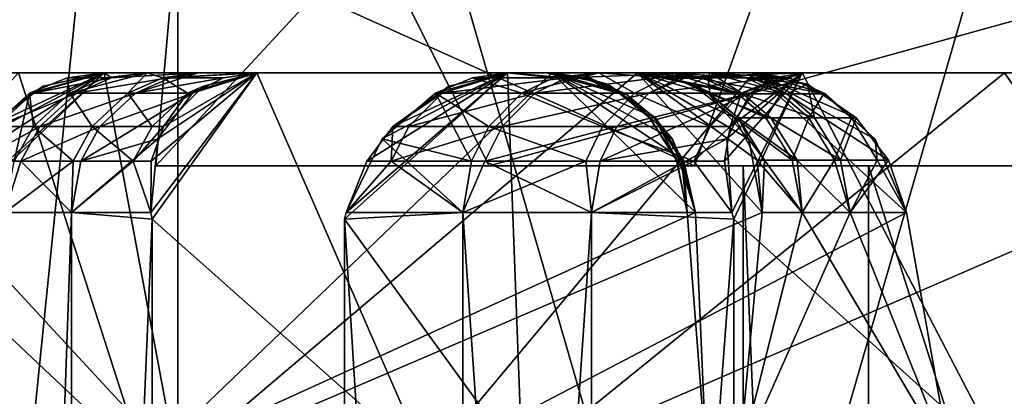
# Model space of a CAD drawing. Extents: x -62 to 87, y -108 to 382.
# Drawn here: x -10 to -8, y 50 to 51 of the extents above; entities that cross this region are included whole.
import ezdxf

# ---------------------------------------------------------------- set-up
doc = ezdxf.new("R2010")
doc.units = 0
doc.header["$MEASUREMENT"] = 0

msp = doc.modelspace()

# ---------------------------------------------------------------- linework, layer by layer
for points in [[(-12.5, -99.5, 21.6506), (-6.4705, -99.5, 24.1481), (-6.4705, 54.5, 24.1481)], [(-12.5, -99.5, 21.6506), (-6.4705, 54.5, 24.1481), (-12.5, 54.5, 21.6506)], [(-12.5, -99.5, -21.6506), (-12.5, 54.5, -21.6506), (-6.4705, 54.5, -24.1481)], [(-6.4705, -99.5, -24.1481), (-12.5, -99.5, -21.6506), (-6.4705, 54.5, -24.1481)], [(-9.8393, 53.099998, 4.0756), (-10.65, 45.099998), (-10.65, 53.099998)], [(-9.8393, 45.099998, 4.0756), (-10.65, 45.099998), (-9.8393, 53.099998, 4.0756)], [(-10.65, 53.099998), (-9.8393, 45.099998, -4.0756), (-9.8393, 53.099998, -4.0756)], [(-10.65, 45.099998), (-9.8393, 45.099998, -4.0756), (-10.65, 53.099998)], [(-7.5307, 53.099998, 7.5307), (-9.8393, 45.099998, 4.0756), (-9.8393, 53.099998, 4.0756)], [(-7.5307, 45.099998, 7.5307), (-9.8393, 45.099998, 4.0756), (-7.5307, 53.099998, 7.5307)], [(-9.8393, 53.099998, -4.0756), (-7.5307, 45.099998, -7.5307), (-7.5307, 53.099998, -7.5307)], [(-9.8393, 45.099998, -4.0756), (-7.5307, 45.099998, -7.5307), (-9.8393, 53.099998, -4.0756)], [(-9.842096, 51.099998, -1.068736), (-9.886398, 50.599998, -0.518136), (-9.423311, 51.099998, 3.034966)], [(-9.886398, 50.599998, -0.518136), (-9.171713, 50.599998, 3.726967), (-9.423311, 51.099998, 3.034966)], [(-8.731783, 50.599998, -4.665331), (-9.886398, 50.599998, -0.518136), (-9.842096, 51.099998, -1.068736)], [(-8.552282, 51.099998, -4.986831), (-8.731783, 50.599998, -4.665331), (-9.842096, 51.099998, -1.068736)], [(-9.423311, 51.099998, 3.034966), (-9.171713, 50.599998, 3.726967), (-7.368524, 51.099998, 6.611673)], [(-9.171713, 50.599998, 3.726967), (-6.722726, 50.599998, 7.267375), (-7.368524, 51.099998, 6.611673)], [(-5.926171, 50.599998, -7.930322), (-8.731783, 50.599998, -4.665331), (-8.552282, 51.099998, -4.986831)], [(-5.926171, 50.599998, -7.930322), (-8.552282, 51.099998, -4.986831), (-5.777671, 51.099998, -8.039221)], [(-10.180402, 50.799999, -0.631563), (-9.911004, 49.961498, -1.036364), (-10.466803, 50.486099, -0.834062)], [(-10.180398, 50.799999, 0.631637), (-10.466797, 50.486099, 0.834138), (-9.910996, 49.961498, 1.036436)], [(-9.997007, 50.799999, -2.024764), (-10.326107, 50.486099, -1.903263), (-9.841506, 49.961498, -1.564064)], [(-9.997007, 50.799999, -2.024764), (-10.324707, 50.5, -1.910363), (-10.326107, 50.486099, -1.903263)], [(-10.326094, 50.486099, 1.903337), (-9.996992, 50.799999, 2.024836), (-9.841495, 49.961498, 1.564136)], [(-10.324694, 50.5, 1.910437), (-9.996992, 50.799999, 2.024836), (-10.326094, 50.486099, 1.903337)], [(-9.997007, 50.799999, -2.024764), (-10.264708, 50.6581, -1.985463), (-10.324707, 50.5, -1.910363)], [(-10.293493, 50.610397, 1.964337), (-9.996992, 50.799999, 2.024836), (-10.324694, 50.5, 1.910437)], [(-10.243793, 50.684498, 1.996637), (-9.996992, 50.799999, 2.024836), (-10.293493, 50.610397, 1.964337)], [(-9.997007, 50.799999, -2.024764), (-10.156808, 50.755898, -2.022663), (-10.264708, 50.6581, -1.985463)], [(-10.243793, 50.684498, 1.996637), (-10.127692, 50.771099, 2.026737), (-9.996992, 50.799999, 2.024836)], [(-9.037202, 50.799999, -0.481067), (-10.197801, 50.799999, -0.210663), (-9.048601, 50.799999, -0.160367)], [(-9.048601, 50.799999, -0.160367), (-10.197801, 50.799999, -0.210663), (-9.048599, 50.799999, 0.160433)], [(-9.048599, 50.799999, 0.160433), (-10.197801, 50.799999, -0.210663), (-10.197799, 50.799999, 0.210737)], [(-9.037202, 50.799999, -0.481067), (-10.180402, 50.799999, -0.631563), (-10.197801, 50.799999, -0.210663)], [(-9.048599, 50.799999, 0.160433), (-10.197799, 50.799999, 0.210737), (-9.037198, 50.799999, 0.481133)], [(-9.037198, 50.799999, 0.481133), (-10.197799, 50.799999, 0.210737), (-10.180398, 50.799999, 0.631637)], [(-10.180402, 50.799999, -0.631563), (-9.037202, 50.799999, -0.481067), (-9.911004, 49.961498, -1.036364)], [(-9.037198, 50.799999, 0.481133), (-10.180398, 50.799999, 0.631637), (-9.910996, 49.961498, 1.036436)], [(-9.997007, 50.799999, -2.024764), (-10.076508, 50.7892, -2.029563), (-10.156808, 50.755898, -2.022663)], [(-10.150192, 50.756001, 2.055837), (-9.996992, 50.799999, 2.024836), (-10.127692, 50.771099, 2.026737)], [(-10.150192, 50.756001, 2.055837), (-9.981491, 50.789398, 2.454836), (-9.996992, 50.799999, 2.024836)], [(-9.995209, 50.789398, -2.398564), (-10.076508, 50.7892, -2.029563), (-9.997007, 50.799999, -2.024764)], [(-10.070409, 50.756001, -2.416663), (-9.995209, 50.789398, -2.398564), (-9.904908, 50.799999, -2.435864)], [(-9.946011, 50.756001, -2.886364), (-10.070409, 50.756001, -2.416663), (-9.904908, 50.799999, -2.435864)], [(-10.056691, 50.756001, 2.473336), (-9.929589, 50.756001, 2.942336), (-9.79579, 50.799999, 2.842936)], [(-10.056691, 50.756001, 2.473336), (-9.79579, 50.799999, 2.842936), (-9.981491, 50.789398, 2.454836)], [(-8.853806, 50.799999, -1.874268), (-9.997007, 50.799999, -2.024764), (-9.841506, 49.961498, -1.564064)], [(-8.853806, 50.799999, -1.874268), (-9.904908, 50.799999, -2.435864), (-9.997007, 50.799999, -2.024764)], [(-9.995209, 50.789398, -2.398564), (-9.997007, 50.799999, -2.024764), (-9.904908, 50.799999, -2.435864)], [(-9.996992, 50.799999, 2.024836), (-8.853793, 50.799999, 1.874332), (-9.841495, 49.961498, 1.564136)], [(-8.853793, 50.799999, 1.874332), (-9.996992, 50.799999, 2.024836), (-9.904891, 50.799999, 2.435936)], [(-9.981491, 50.789398, 2.454836), (-9.904891, 50.799999, 2.435936), (-9.996992, 50.799999, 2.024836)], [(-9.981491, 50.789398, 2.454836), (-9.79579, 50.799999, 2.842936), (-9.904891, 50.799999, 2.435936)], [(-9.946011, 50.756001, -2.886364), (-9.904908, 50.799999, -2.435864), (-9.871611, 50.789398, -2.864864)], [(-9.929589, 50.756001, 2.942336), (-9.85539, 50.789398, 2.920336), (-9.79579, 50.799999, 2.842936)], [(-9.037202, 50.799999, -0.481067), (-8.729502, 50.5, -0.598068), (-9.911004, 49.961498, -1.036364)], [(-9.037198, 50.799999, 0.481133), (-9.910996, 49.961498, 1.036436), (-8.729498, 50.5, 0.598132)], [(-8.698709, 50.799999, -2.496869), (-9.904908, 50.799999, -2.435864), (-8.781808, 50.799999, -2.186968)], [(-8.781808, 50.799999, -2.186968), (-9.904908, 50.799999, -2.435864), (-8.853806, 50.799999, -1.874268)], [(-8.698709, 50.799999, -2.496869), (-9.795811, 50.799999, -2.842865), (-9.904908, 50.799999, -2.435864)], [(-9.871611, 50.789398, -2.864864), (-9.904908, 50.799999, -2.435864), (-9.795811, 50.799999, -2.842865)], [(-8.853793, 50.799999, 1.874332), (-9.904891, 50.799999, 2.435936), (-8.781793, 50.799999, 2.187032)], [(-8.781793, 50.799999, 2.187032), (-9.904891, 50.799999, 2.435936), (-8.698691, 50.799999, 2.496932)], [(-8.698691, 50.799999, 2.496932), (-9.904891, 50.799999, 2.435936), (-9.79579, 50.799999, 2.842936)], [(-9.670112, 50.799999, -3.244965), (-9.896712, 50.5, -3.507864), (-9.896612, 50.610397, -3.445564)], [(-9.670112, 50.799999, -3.244965), (-9.894313, 50.486099, -3.514664), (-9.896712, 50.5, -3.507864)], [(-9.670089, 50.799999, 3.245035), (-9.882188, 50.6581, 3.412836), (-9.896688, 50.5, 3.507936)], [(-9.670089, 50.799999, 3.245035), (-9.896688, 50.5, 3.507936), (-9.894288, 50.486099, 3.514736)], [(-9.670112, 50.799999, -3.244965), (-9.896612, 50.610397, -3.445564), (-9.869713, 50.684498, -3.392764)], [(-9.670112, 50.799999, -3.244965), (-9.305014, 49.961498, -3.566166), (-9.894313, 50.486099, -3.514664)], [(-9.670089, 50.799999, 3.245035), (-9.894288, 50.486099, 3.514736), (-9.304987, 49.961498, 3.566234)], [(-9.670089, 50.799999, 3.245035), (-9.807387, 50.755898, 3.326735), (-9.882188, 50.6581, 3.412836)], [(-9.871611, 50.789398, -2.864864), (-9.795811, 50.799999, -2.842865), (-9.670112, 50.799999, -3.244965)], [(-9.818313, 50.756001, -3.294664), (-9.871611, 50.789398, -2.864864), (-9.670112, 50.799999, -3.244965)], [(-9.670112, 50.799999, -3.244965), (-9.869713, 50.684498, -3.392764), (-9.784212, 50.771099, -3.308665)], [(-9.85539, 50.789398, 2.920336), (-9.741288, 50.7892, 3.280635), (-9.670089, 50.799999, 3.245035)], [(-9.85539, 50.789398, 2.920336), (-9.670089, 50.799999, 3.245035), (-9.79579, 50.799999, 2.842936)], [(-8.853806, 50.799999, -1.874268), (-9.841506, 49.961498, -1.564064), (-8.586905, 50.5, -1.681569)], [(-9.841495, 49.961498, 1.564136), (-8.853793, 50.799999, 1.874332), (-8.586894, 50.5, 1.681631)], [(-9.818313, 50.756001, -3.294664), (-9.670112, 50.799999, -3.244965), (-9.784212, 50.771099, -3.308665)], [(-9.670089, 50.799999, 3.245035), (-9.741288, 50.7892, 3.280635), (-9.807387, 50.755898, 3.326735)], [(-8.604811, 50.799999, -2.803669), (-9.795811, 50.799999, -2.842865), (-8.698709, 50.799999, -2.496869)], [(-8.604811, 50.799999, -2.803669), (-9.670112, 50.799999, -3.244965), (-9.795811, 50.799999, -2.842865)], [(-8.698691, 50.799999, 2.496932), (-9.79579, 50.799999, 2.842936), (-8.60479, 50.799999, 2.803731)], [(-8.60479, 50.799999, 2.803731), (-9.79579, 50.799999, 2.842936), (-9.670089, 50.799999, 3.245035)], [(-9.670112, 50.799999, -3.244965), (-8.604811, 50.799999, -2.803669), (-9.305014, 49.961498, -3.566166)], [(-8.60479, 50.799999, 2.803731), (-9.670089, 50.799999, 3.245035), (-9.304987, 49.961498, 3.566234)], [(-9.132317, 50.799999, -4.543167), (-9.481616, 50.486099, -4.511065), (-9.101415, 49.961498, -4.057867)], [(-9.132317, 50.799999, -4.543167), (-9.478517, 50.5, -4.517566), (-9.481616, 50.486099, -4.511065)], [(-9.481584, 50.486099, 4.511134), (-9.132284, 50.799999, 4.543233), (-9.101386, 49.961498, 4.057933)], [(-9.478484, 50.5, 4.517634), (-9.132284, 50.799999, 4.543233), (-9.481584, 50.486099, 4.511134)], [(-9.132317, 50.799999, -4.543167), (-9.401016, 50.6581, -4.574566), (-9.478517, 50.5, -4.517566)], [(-9.478484, 50.5, 4.517634), (-9.434383, 50.610397, 4.561534), (-9.132284, 50.799999, 4.543233)], [(-9.434383, 50.610397, 4.561534), (-9.377984, 50.684498, 4.579934), (-9.132284, 50.799999, 4.543233)], [(-9.132317, 50.799999, -4.543167), (-9.287216, 50.755898, -4.582566), (-9.401016, 50.6581, -4.574566)], [(-9.377984, 50.684498, 4.579934), (-9.257984, 50.771099, 4.578834), (-9.132284, 50.799999, 4.543233)], [(-8.604811, 50.799999, -2.803669), (-8.27731, 50.5, -2.83707), (-9.305014, 49.961498, -3.566166)], [(-8.60479, 50.799999, 2.803731), (-9.304987, 49.961498, 3.566234), (-8.277289, 50.5, 2.83713)], [(-9.132317, 50.799999, -4.543167), (-9.207916, 50.7892, -4.568467), (-9.287216, 50.755898, -4.582566)], [(-9.272283, 50.756001, 4.612933), (-9.132284, 50.799999, 4.543233), (-9.257984, 50.771099, 4.578834)], [(-9.272283, 50.756001, 4.612933), (-9.006082, 50.789398, 4.954533), (-9.132284, 50.799999, 4.543233)], [(-9.033818, 50.789398, -4.903767), (-9.207916, 50.7892, -4.568467), (-9.132317, 50.799999, -4.543167)], [(-8.067016, 50.799999, -4.101971), (-9.132317, 50.799999, -4.543167), (-9.101415, 49.961498, -4.057867)], [(-8.067016, 50.799999, -4.101971), (-8.936918, 50.799999, -4.916468), (-9.132317, 50.799999, -4.543167)], [(-9.033818, 50.789398, -4.903767), (-9.132317, 50.799999, -4.543167), (-8.936918, 50.799999, -4.916468)], [(-9.132284, 50.799999, 4.543233), (-8.066985, 50.799999, 4.102029), (-9.101386, 49.961498, 4.057933)], [(-8.066985, 50.799999, 4.102029), (-9.132284, 50.799999, 4.543233), (-8.936882, 50.799999, 4.916533)], [(-9.006082, 50.789398, 4.954533), (-8.936882, 50.799999, 4.916533), (-9.132284, 50.799999, 4.543233)], [(-9.101818, 50.756001, -4.940667), (-9.033818, 50.789398, -4.903767), (-8.936918, 50.799999, -4.916468)], [(-8.860019, 50.756001, -5.362268), (-9.101818, 50.756001, -4.940667), (-8.936918, 50.799999, -4.916468)], [(-8.067016, 50.799999, -4.101971), (-9.101415, 49.961498, -4.057867), (-7.859114, 50.5, -3.846772)], [(-9.101386, 49.961498, 4.057933), (-8.066985, 50.799999, 4.102029), (-7.859086, 50.5, 3.846828)], [(-9.073882, 50.756001, 4.991833), (-8.82968, 50.756001, 5.412032), (-8.726181, 50.799999, 5.281332)], [(-9.073882, 50.756001, 4.991833), (-8.726181, 50.799999, 5.281332), (-9.006082, 50.789398, 4.954533)], [(-9.037202, 50.799999, -0.481067), (-9.048601, 50.799999, -0.160367), (-8.955702, 50.788399, -0.476368)], [(-8.966901, 50.7887, -0.158968), (-9.048601, 50.799999, -0.160367), (-9.048599, 50.799999, 0.160433)], [(-8.966901, 50.7887, -0.158968), (-8.955702, 50.788399, -0.476368), (-9.048601, 50.799999, -0.160367)], [(-8.965899, 50.7887, 0.204532), (-9.048599, 50.799999, 0.160433), (-9.037198, 50.799999, 0.481133)], [(-8.965899, 50.7887, 0.204532), (-8.889399, 50.754898, 0.202732), (-9.048599, 50.799999, 0.160433)], [(-8.890401, 50.754898, -0.157568), (-9.048599, 50.799999, 0.160433), (-8.889399, 50.754898, 0.202732)], [(-8.966901, 50.7887, -0.158968), (-9.048599, 50.799999, 0.160433), (-8.890401, 50.754898, -0.157568)], [(-9.037202, 50.799999, -0.481067), (-8.779102, 50.657398, -0.521968), (-8.729502, 50.5, -0.598068)], [(-9.037202, 50.799999, -0.481067), (-8.878702, 50.7547, -0.483968), (-8.779102, 50.657398, -0.521968)], [(-9.037202, 50.799999, -0.481067), (-8.955702, 50.788399, -0.476368), (-8.878702, 50.7547, -0.483968)], [(-8.754998, 50.612198, 0.542632), (-9.037198, 50.799999, 0.481133), (-8.729498, 50.5, 0.598132)], [(-8.815298, 50.703598, 0.502532), (-8.917698, 50.7752, 0.478632), (-9.037198, 50.799999, 0.481133)], [(-8.815298, 50.703598, 0.502532), (-9.037198, 50.799999, 0.481133), (-8.754998, 50.612198, 0.542632)], [(-8.965899, 50.7887, 0.204532), (-9.037198, 50.799999, 0.481133), (-8.917698, 50.7752, 0.478632)], [(-9.006082, 50.789398, 4.954533), (-8.726181, 50.799999, 5.281332), (-8.936882, 50.799999, 4.916533)], [(-7.916516, 50.799999, -4.385371), (-8.936918, 50.799999, -4.916468), (-8.067016, 50.799999, -4.101971)], [(-7.916516, 50.799999, -4.385371), (-8.726219, 50.799999, -5.281269), (-8.936918, 50.799999, -4.916468)], [(-8.793819, 50.789398, -5.322168), (-8.936918, 50.799999, -4.916468), (-8.726219, 50.799999, -5.281269)], [(-8.860019, 50.756001, -5.362268), (-8.936918, 50.799999, -4.916468), (-8.793819, 50.789398, -5.322168)], [(-8.066985, 50.799999, 4.102029), (-8.936882, 50.799999, 4.916533), (-7.916484, 50.799999, 4.385428)], [(-7.916484, 50.799999, 4.385428), (-8.936882, 50.799999, 4.916533), (-7.756083, 50.799999, 4.663228)], [(-7.756083, 50.799999, 4.663228), (-8.936882, 50.799999, 4.916533), (-8.726181, 50.799999, 5.281332)], [(-8.597107, 50.612198, -1.741869), (-8.853806, 50.799999, -1.874268), (-8.586905, 50.5, -1.681569)], [(-8.645007, 50.703598, -1.796169), (-8.737707, 50.7752, -1.845768), (-8.853806, 50.799999, -1.874268)], [(-8.645007, 50.703598, -1.796169), (-8.853806, 50.799999, -1.874268), (-8.597107, 50.612198, -1.741869)], [(-8.713408, 50.7887, -2.122968), (-8.781808, 50.799999, -2.186968), (-8.853806, 50.799999, -1.874268)], [(-8.713408, 50.7887, -2.122968), (-8.853806, 50.799999, -1.874268), (-8.737707, 50.7752, -1.845768)], [(-8.853793, 50.799999, 1.874332), (-8.615093, 50.657398, 1.767931), (-8.586894, 50.5, 1.681631)], [(-8.853793, 50.799999, 1.874332), (-8.701393, 50.7547, 1.830531), (-8.615093, 50.657398, 1.767931)], [(-8.853793, 50.799999, 1.874332), (-8.773793, 50.788399, 1.857732), (-8.701393, 50.7547, 1.830531)], [(-8.853793, 50.799999, 1.874332), (-8.781793, 50.799999, 2.187032), (-8.773793, 50.788399, 1.857732)], [(-8.82968, 50.756001, 5.412032), (-8.76368, 50.789398, 5.371632), (-8.726181, 50.799999, 5.281332)], [(-8.793819, 50.789398, -5.322168), (-8.726219, 50.799999, -5.281269), (-8.50072, 50.799999, -5.637169)], [(-8.631021, 50.756001, -5.723568), (-8.793819, 50.789398, -5.322168), (-8.50072, 50.799999, -5.637169)], [(-8.713408, 50.7887, -2.122968), (-8.639008, 50.754898, -2.104869), (-8.781808, 50.799999, -2.186968)], [(-8.546609, 50.754898, -2.453169), (-8.781808, 50.799999, -2.186968), (-8.639008, 50.754898, -2.104869)], [(-8.620209, 50.7887, -2.474369), (-8.698709, 50.799999, -2.496869), (-8.781808, 50.799999, -2.186968)], [(-8.620209, 50.7887, -2.474369), (-8.781808, 50.799999, -2.186968), (-8.546609, 50.754898, -2.453169)], [(-8.702493, 50.7887, 2.167232), (-8.781793, 50.799999, 2.187032), (-8.698691, 50.799999, 2.496932)], [(-8.702493, 50.7887, 2.167232), (-8.773793, 50.788399, 1.857732), (-8.781793, 50.799999, 2.187032)], [(-8.76368, 50.789398, 5.371632), (-8.560279, 50.7892, 5.690031), (-8.50068, 50.799999, 5.637231)], [(-8.76368, 50.789398, 5.371632), (-8.50068, 50.799999, 5.637231), (-8.726181, 50.799999, 5.281332)], [(-7.585917, 50.799999, -4.935173), (-8.726219, 50.799999, -5.281269), (-7.756117, 50.799999, -4.663172)], [(-7.756117, 50.799999, -4.663172), (-8.726219, 50.799999, -5.281269), (-7.916516, 50.799999, -4.385371)], [(-7.585917, 50.799999, -4.935173), (-8.50072, 50.799999, -5.637169), (-8.726219, 50.799999, -5.281269)], [(-7.756083, 50.799999, 4.663228), (-8.726181, 50.799999, 5.281332), (-7.585882, 50.799999, 4.935228)], [(-7.585882, 50.799999, 4.935228), (-8.726181, 50.799999, 5.281332), (-8.50068, 50.799999, 5.637231)], [(-8.702493, 50.7887, 2.167232), (-8.698691, 50.799999, 2.496932), (-8.628192, 50.754898, 2.148731)], [(-8.604811, 50.799999, -2.803669), (-8.698709, 50.799999, -2.496869), (-8.52721, 50.788399, -2.778069)], [(-8.620209, 50.7887, -2.474369), (-8.52721, 50.788399, -2.778069), (-8.698709, 50.799999, -2.496869)], [(-8.607491, 50.7887, 2.518131), (-8.698691, 50.799999, 2.496932), (-8.60479, 50.799999, 2.803731)], [(-8.607491, 50.7887, 2.518131), (-8.534091, 50.754898, 2.496631), (-8.698691, 50.799999, 2.496932)], [(-8.628192, 50.754898, 2.148731), (-8.698691, 50.799999, 2.496932), (-8.534091, 50.754898, 2.496631)], [(-8.667621, 50.610397, -5.889668), (-8.655321, 50.684498, -5.831569), (-8.50072, 50.799999, -5.637169)], [(-8.651622, 50.5, -5.949769), (-8.667621, 50.610397, -5.889668), (-8.50072, 50.799999, -5.637169)], [(-8.50068, 50.799999, 5.637231), (-8.662179, 50.6581, 5.854331), (-8.651578, 50.5, 5.949831)], [(-8.612179, 50.755898, 5.751731), (-8.662179, 50.6581, 5.854331), (-8.50068, 50.799999, 5.637231)], [(-8.655321, 50.684498, -5.831569), (-8.594421, 50.771099, -5.728269), (-8.50072, 50.799999, -5.637169)], [(-8.647522, 50.486099, -5.955769), (-8.651622, 50.5, -5.949769), (-8.50072, 50.799999, -5.637169)], [(-8.50068, 50.799999, 5.637231), (-8.651578, 50.5, 5.949831), (-8.647478, 50.486099, 5.955832)], [(-8.065021, 49.961498, -5.852971), (-8.647522, 50.486099, -5.955769), (-8.50072, 50.799999, -5.637169)], [(-8.50068, 50.799999, 5.637231), (-8.647478, 50.486099, 5.955832), (-8.064979, 49.961498, 5.853029)], [(-8.631021, 50.756001, -5.723568), (-8.50072, 50.799999, -5.637169), (-8.594421, 50.771099, -5.728269)], [(-8.612179, 50.755898, 5.751731), (-8.50068, 50.799999, 5.637231), (-8.560279, 50.7892, 5.690031)], [(-8.607491, 50.7887, 2.518131), (-8.60479, 50.799999, 2.803731), (-8.489889, 50.7752, 2.770331)], [(-8.604811, 50.799999, -2.803669), (-8.34481, 50.657398, -2.77637), (-8.27731, 50.5, -2.83707)], [(-8.604811, 50.799999, -2.803669), (-8.45091, 50.7547, -2.765369), (-8.34481, 50.657398, -2.77637)], [(-8.604811, 50.799999, -2.803669), (-8.52721, 50.788399, -2.778069), (-8.45091, 50.7547, -2.765369)], [(-8.31619, 50.612198, 2.79003), (-8.60479, 50.799999, 2.803731), (-8.277289, 50.5, 2.83713)], [(-8.38489, 50.703598, 2.76703), (-8.489889, 50.7752, 2.770331), (-8.60479, 50.799999, 2.803731)], [(-8.38489, 50.703598, 2.76703), (-8.60479, 50.799999, 2.803731), (-8.31619, 50.612198, 2.79003)], [(-8.065021, 49.961498, -5.852971), (-8.50072, 50.799999, -5.637169), (-7.585917, 50.799999, -4.935173)], [(-8.50068, 50.799999, 5.637231), (-8.064979, 49.961498, 5.853029), (-7.585882, 50.799999, 4.935228)], [(-10.070409, 50.756001, -2.416663), (-10.156808, 50.755898, -2.022663), (-10.076508, 50.7892, -2.029563)], [(-10.150192, 50.756001, 2.055837), (-10.056691, 50.756001, 2.473336), (-9.981491, 50.789398, 2.454836)], [(-10.070409, 50.756001, -2.416663), (-10.076508, 50.7892, -2.029563), (-9.995209, 50.789398, -2.398564)], [(-9.818313, 50.756001, -3.294664), (-9.946011, 50.756001, -2.886364), (-9.871611, 50.789398, -2.864864)], [(-9.929589, 50.756001, 2.942336), (-9.741288, 50.7892, 3.280635), (-9.85539, 50.789398, 2.920336)], [(-9.929589, 50.756001, 2.942336), (-9.807387, 50.755898, 3.326735), (-9.741288, 50.7892, 3.280635)], [(-9.101818, 50.756001, -4.940667), (-9.287216, 50.755898, -4.582566), (-9.207916, 50.7892, -4.568467)], [(-9.272283, 50.756001, 4.612933), (-9.073882, 50.756001, 4.991833), (-9.006082, 50.789398, 4.954533)], [(-9.101818, 50.756001, -4.940667), (-9.207916, 50.7892, -4.568467), (-9.033818, 50.789398, -4.903767)], [(-8.879202, 50.754898, -0.472368), (-8.966901, 50.7887, -0.158968), (-8.890401, 50.754898, -0.157568)], [(-8.879202, 50.754898, -0.472368), (-8.955702, 50.788399, -0.476368), (-8.966901, 50.7887, -0.158968)], [(-8.965899, 50.7887, 0.204532), (-8.917698, 50.7752, 0.478632), (-8.889399, 50.754898, 0.202732)], [(-8.879202, 50.754898, -0.472368), (-8.878702, 50.7547, -0.483968), (-8.955702, 50.788399, -0.476368)], [(-8.631021, 50.756001, -5.723568), (-8.860019, 50.756001, -5.362268), (-8.793819, 50.789398, -5.322168)], [(-8.82968, 50.756001, 5.412032), (-8.560279, 50.7892, 5.690031), (-8.76368, 50.789398, 5.371632)], [(-8.82968, 50.756001, 5.412032), (-8.612179, 50.755898, 5.751731), (-8.560279, 50.7892, 5.690031)], [(-8.698894, 50.754898, 1.841831), (-8.773793, 50.788399, 1.857732), (-8.702493, 50.7887, 2.167232)], [(-8.698894, 50.754898, 1.841831), (-8.701393, 50.7547, 1.830531), (-8.773793, 50.788399, 1.857732)], [(-8.713408, 50.7887, -2.122968), (-8.737707, 50.7752, -1.845768), (-8.639008, 50.754898, -2.104869)], [(-8.698894, 50.754898, 1.841831), (-8.702493, 50.7887, 2.167232), (-8.628192, 50.754898, 2.148731)], [(-8.45441, 50.754898, -2.754369), (-8.620209, 50.7887, -2.474369), (-8.546609, 50.754898, -2.453169)], [(-8.45441, 50.754898, -2.754369), (-8.52721, 50.788399, -2.778069), (-8.620209, 50.7887, -2.474369)], [(-8.607491, 50.7887, 2.518131), (-8.489889, 50.7752, 2.770331), (-8.534091, 50.754898, 2.496631)], [(-8.45441, 50.754898, -2.754369), (-8.45091, 50.7547, -2.765369), (-8.52721, 50.788399, -2.778069)], [(-10.189709, 50.610199, -2.445263), (-10.264708, 50.6581, -1.985463), (-10.156808, 50.755898, -2.022663)], [(-10.150192, 50.756001, 2.055837), (-10.127692, 50.771099, 2.026737), (-10.243793, 50.684498, 1.996637)], [(-10.228792, 50.684498, 2.071837), (-10.150192, 50.756001, 2.055837), (-10.243793, 50.684498, 1.996637)], [(-10.228792, 50.684498, 2.071837), (-10.134591, 50.684498, 2.492437), (-10.056691, 50.756001, 2.473336)], [(-10.228792, 50.684498, 2.071837), (-10.056691, 50.756001, 2.473336), (-10.150192, 50.756001, 2.055837)], [(-10.189709, 50.610199, -2.445263), (-10.156808, 50.755898, -2.022663), (-10.148409, 50.684498, -2.435363)], [(-10.148409, 50.684498, -2.435363), (-10.156808, 50.755898, -2.022663), (-10.070409, 50.756001, -2.416663)], [(-10.02301, 50.684498, -2.908764), (-10.148409, 50.684498, -2.435363), (-10.070409, 50.756001, -2.416663)], [(-10.134591, 50.684498, 2.492437), (-9.929589, 50.756001, 2.942336), (-10.056691, 50.756001, 2.473336)], [(-10.134591, 50.684498, 2.492437), (-10.00649, 50.684498, 2.965136), (-9.929589, 50.756001, 2.942336)], [(-10.02301, 50.684498, -2.908764), (-10.070409, 50.756001, -2.416663), (-9.946011, 50.756001, -2.886364)], [(-10.04719, 50.610199, 2.977237), (-9.882188, 50.6581, 3.412836), (-9.807387, 50.755898, 3.326735)], [(-10.04719, 50.610199, 2.977237), (-9.807387, 50.755898, 3.326735), (-10.00649, 50.684498, 2.965136)], [(-9.894313, 50.684498, -3.320164), (-10.02301, 50.684498, -2.908764), (-9.946011, 50.756001, -2.886364)], [(-10.00649, 50.684498, 2.965136), (-9.807387, 50.755898, 3.326735), (-9.929589, 50.756001, 2.942336)], [(-9.894313, 50.684498, -3.320164), (-9.946011, 50.756001, -2.886364), (-9.818313, 50.756001, -3.294664)], [(-9.894313, 50.684498, -3.320164), (-9.818313, 50.756001, -3.294664), (-9.869713, 50.684498, -3.392764)], [(-9.818313, 50.756001, -3.294664), (-9.784212, 50.771099, -3.308665), (-9.869713, 50.684498, -3.392764)], [(-9.209619, 50.610199, -4.999166), (-9.401016, 50.6581, -4.574566), (-9.287216, 50.755898, -4.582566)], [(-9.272283, 50.756001, 4.612933), (-9.257984, 50.771099, 4.578834), (-9.377984, 50.684498, 4.579934)], [(-9.344083, 50.684498, 4.648634), (-9.272283, 50.756001, 4.612933), (-9.377984, 50.684498, 4.579934)], [(-9.344083, 50.684498, 4.648634), (-9.144082, 50.684498, 5.030533), (-9.073882, 50.756001, 4.991833)], [(-9.344083, 50.684498, 4.648634), (-9.073882, 50.756001, 4.991833), (-9.272283, 50.756001, 4.612933)], [(-9.172318, 50.684498, -4.978967), (-9.287216, 50.755898, -4.582566), (-9.101818, 50.756001, -4.940667)], [(-9.209619, 50.610199, -4.999166), (-9.287216, 50.755898, -4.582566), (-9.172318, 50.684498, -4.978967)], [(-8.92862, 50.684498, -5.403768), (-9.172318, 50.684498, -4.978967), (-9.101818, 50.756001, -4.940667)], [(-9.144082, 50.684498, 5.030533), (-8.82968, 50.756001, 5.412032), (-9.073882, 50.756001, 4.991833)], [(-9.144082, 50.684498, 5.030533), (-8.89808, 50.684498, 5.453932), (-8.82968, 50.756001, 5.412032)], [(-8.92862, 50.684498, -5.403768), (-9.101818, 50.756001, -4.940667), (-8.860019, 50.756001, -5.362268)], [(-8.93428, 50.610199, 5.476132), (-8.662179, 50.6581, 5.854331), (-8.612179, 50.755898, 5.751731)], [(-8.93428, 50.610199, 5.476132), (-8.612179, 50.755898, 5.751731), (-8.89808, 50.684498, 5.453932)], [(-8.697821, 50.684498, -5.767869), (-8.92862, 50.684498, -5.403768), (-8.860019, 50.756001, -5.362268)], [(-8.827399, 50.703598, 0.201332), (-8.917698, 50.7752, 0.478632), (-8.815298, 50.703598, 0.502532)], [(-8.889399, 50.754898, 0.202732), (-8.917698, 50.7752, 0.478632), (-8.827399, 50.703598, 0.201332)], [(-8.89808, 50.684498, 5.453932), (-8.612179, 50.755898, 5.751731), (-8.82968, 50.756001, 5.412032)], [(-8.697821, 50.684498, -5.767869), (-8.860019, 50.756001, -5.362268), (-8.631021, 50.756001, -5.723568)], [(-8.578708, 50.703598, -2.090169), (-8.737707, 50.7752, -1.845768), (-8.645007, 50.703598, -1.796169)], [(-8.639008, 50.754898, -2.104869), (-8.737707, 50.7752, -1.845768), (-8.578708, 50.703598, -2.090169)], [(-8.697821, 50.684498, -5.767869), (-8.631021, 50.756001, -5.723568), (-8.655321, 50.684498, -5.831569)], [(-8.631021, 50.756001, -5.723568), (-8.594421, 50.771099, -5.728269), (-8.655321, 50.684498, -5.831569)], [(-8.534091, 50.754898, 2.496631), (-8.489889, 50.7752, 2.770331), (-8.474491, 50.703598, 2.479231)], [(-8.474491, 50.703598, 2.479231), (-8.489889, 50.7752, 2.770331), (-8.38489, 50.703598, 2.76703)], [(-8.890401, 50.754898, -0.157568), (-8.889399, 50.754898, 0.202732), (-8.827399, 50.703598, 0.201332)], [(-8.890401, 50.754898, -0.157568), (-8.827399, 50.703598, 0.201332), (-8.828301, 50.703598, -0.156468)], [(-8.879202, 50.754898, -0.472368), (-8.890401, 50.754898, -0.157568), (-8.828301, 50.703598, -0.156468)], [(-8.879202, 50.754898, -0.472368), (-8.828301, 50.703598, -0.156468), (-8.817202, 50.703598, -0.469068)], [(-8.879202, 50.754898, -0.472368), (-8.817202, 50.703598, -0.469068), (-8.878702, 50.7547, -0.483968)], [(-8.817202, 50.703598, -0.469068), (-8.779102, 50.657398, -0.521968), (-8.878702, 50.7547, -0.483968)], [(-8.698894, 50.754898, 1.841831), (-8.638093, 50.703598, 1.829031), (-8.701393, 50.7547, 1.830531)], [(-8.638093, 50.703598, 1.829031), (-8.615093, 50.657398, 1.767931), (-8.701393, 50.7547, 1.830531)], [(-8.698894, 50.754898, 1.841831), (-8.567992, 50.703598, 2.133731), (-8.638093, 50.703598, 1.829031)], [(-8.698894, 50.754898, 1.841831), (-8.628192, 50.754898, 2.148731), (-8.567992, 50.703598, 2.133731)], [(-8.546609, 50.754898, -2.453169), (-8.639008, 50.754898, -2.104869), (-8.578708, 50.703598, -2.090169)], [(-8.628192, 50.754898, 2.148731), (-8.534091, 50.754898, 2.496631), (-8.474491, 50.703598, 2.479231)], [(-8.628192, 50.754898, 2.148731), (-8.474491, 50.703598, 2.479231), (-8.567992, 50.703598, 2.133731)], [(-8.546609, 50.754898, -2.453169), (-8.578708, 50.703598, -2.090169), (-8.486909, 50.703598, -2.436069)], [(-8.45441, 50.754898, -2.754369), (-8.546609, 50.754898, -2.453169), (-8.486909, 50.703598, -2.436069)], [(-8.45441, 50.754898, -2.754369), (-8.486909, 50.703598, -2.436069), (-8.395309, 50.703598, -2.73507)], [(-8.45441, 50.754898, -2.754369), (-8.395309, 50.703598, -2.73507), (-8.45091, 50.7547, -2.765369)], [(-8.395309, 50.703598, -2.73507), (-8.34481, 50.657398, -2.77637), (-8.45091, 50.7547, -2.765369)], [(-8.828301, 50.703598, -0.156468), (-8.827399, 50.703598, 0.201332), (-8.769499, 50.612099, 0.200032)], [(-8.828301, 50.703598, -0.156468), (-8.769499, 50.612099, 0.200032), (-8.770401, 50.612099, -0.155468)], [(-8.817202, 50.703598, -0.469068), (-8.828301, 50.703598, -0.156468), (-8.770401, 50.612099, -0.155468)], [(-8.827399, 50.703598, 0.201332), (-8.815298, 50.703598, 0.502532), (-8.769499, 50.612099, 0.200032)], [(-8.817202, 50.703598, -0.469068), (-8.759402, 50.612099, -0.465968), (-8.779102, 50.657398, -0.521968)], [(-8.817202, 50.703598, -0.469068), (-8.770401, 50.612099, -0.155468), (-8.759402, 50.612099, -0.465968)], [(-8.769499, 50.612099, 0.200032), (-8.815298, 50.703598, 0.502532), (-8.754998, 50.612198, 0.542632)], [(-8.522408, 50.612099, -2.076469), (-8.645007, 50.703598, -1.796169), (-8.597107, 50.612198, -1.741869)], [(-8.578708, 50.703598, -2.090169), (-8.645007, 50.703598, -1.796169), (-8.522408, 50.612099, -2.076469)], [(-8.638093, 50.703598, 1.829031), (-8.567992, 50.703598, 2.133731), (-8.511792, 50.612099, 2.119731)], [(-8.638093, 50.703598, 1.829031), (-8.581493, 50.612099, 1.817031), (-8.615093, 50.657398, 1.767931)], [(-8.638093, 50.703598, 1.829031), (-8.511792, 50.612099, 2.119731), (-8.581493, 50.612099, 1.817031)], [(-8.486909, 50.703598, -2.436069), (-8.578708, 50.703598, -2.090169), (-8.522408, 50.612099, -2.076469)], [(-8.567992, 50.703598, 2.133731), (-8.474491, 50.703598, 2.479231), (-8.418891, 50.612099, 2.46293)], [(-8.567992, 50.703598, 2.133731), (-8.418891, 50.612099, 2.46293), (-8.511792, 50.612099, 2.119731)], [(-8.486909, 50.703598, -2.436069), (-8.522408, 50.612099, -2.076469), (-8.431309, 50.612099, -2.420069)], [(-8.395309, 50.703598, -2.73507), (-8.486909, 50.703598, -2.436069), (-8.431309, 50.612099, -2.420069)], [(-8.474491, 50.703598, 2.479231), (-8.38489, 50.703598, 2.76703), (-8.418891, 50.612099, 2.46293)], [(-8.395309, 50.703598, -2.73507), (-8.431309, 50.612099, -2.420069), (-8.340309, 50.612099, -2.71717)], [(-8.418891, 50.612099, 2.46293), (-8.38489, 50.703598, 2.76703), (-8.31619, 50.612198, 2.79003)], [(-8.395309, 50.703598, -2.73507), (-8.340309, 50.612099, -2.71717), (-8.34481, 50.657398, -2.77637)], [(-10.270493, 50.610199, 2.080237), (-10.175792, 50.610199, 2.502537), (-10.134591, 50.684498, 2.492437)], [(-10.270493, 50.610199, 2.080237), (-10.134591, 50.684498, 2.492437), (-10.228792, 50.684498, 2.071837)], [(-10.06381, 50.610199, -2.920563), (-10.189709, 50.610199, -2.445263), (-10.148409, 50.684498, -2.435363)], [(-10.175792, 50.610199, 2.502537), (-10.04719, 50.610199, 2.977237), (-10.00649, 50.684498, 2.965136)], [(-10.175792, 50.610199, 2.502537), (-10.00649, 50.684498, 2.965136), (-10.134591, 50.684498, 2.492437)], [(-10.06381, 50.610199, -2.920563), (-10.148409, 50.684498, -2.435363), (-10.02301, 50.684498, -2.908764)], [(-9.934612, 50.610199, -3.333664), (-10.06381, 50.610199, -2.920563), (-10.02301, 50.684498, -2.908764)], [(-9.934612, 50.610199, -3.333664), (-10.02301, 50.684498, -2.908764), (-9.894313, 50.684498, -3.320164)], [(-9.934612, 50.610199, -3.333664), (-9.869713, 50.684498, -3.392764), (-9.896612, 50.610397, -3.445564)], [(-9.934612, 50.610199, -3.333664), (-9.894313, 50.684498, -3.320164), (-9.869713, 50.684498, -3.392764)], [(-9.382083, 50.610199, 4.667534), (-9.377984, 50.684498, 4.579934), (-9.434383, 50.610397, 4.561534)], [(-9.382083, 50.610199, 4.667534), (-9.181382, 50.610199, 5.051033), (-9.144082, 50.684498, 5.030533)], [(-9.382083, 50.610199, 4.667534), (-9.344083, 50.684498, 4.648634), (-9.377984, 50.684498, 4.579934)], [(-9.382083, 50.610199, 4.667534), (-9.144082, 50.684498, 5.030533), (-9.344083, 50.684498, 4.648634)], [(-8.96492, 50.610199, -5.425767), (-9.209619, 50.610199, -4.999166), (-9.172318, 50.684498, -4.978967)], [(-9.181382, 50.610199, 5.051033), (-8.93428, 50.610199, 5.476132), (-8.89808, 50.684498, 5.453932)], [(-9.181382, 50.610199, 5.051033), (-8.89808, 50.684498, 5.453932), (-9.144082, 50.684498, 5.030533)], [(-8.96492, 50.610199, -5.425767), (-9.172318, 50.684498, -4.978967), (-8.92862, 50.684498, -5.403768)], [(-8.733221, 50.610199, -5.791368), (-8.96492, 50.610199, -5.425767), (-8.92862, 50.684498, -5.403768)], [(-8.733221, 50.610199, -5.791368), (-8.92862, 50.684498, -5.403768), (-8.697821, 50.684498, -5.767869)], [(-8.733221, 50.610199, -5.791368), (-8.655321, 50.684498, -5.831569), (-8.667621, 50.610397, -5.889668)], [(-8.733221, 50.610199, -5.791368), (-8.697821, 50.684498, -5.767869), (-8.655321, 50.684498, -5.831569)], [(-10.067289, 50.5, 2.983136), (-9.896688, 50.5, 3.507936), (-9.882188, 50.6581, 3.412836)], [(-10.04719, 50.610199, 2.977237), (-10.067289, 50.5, 2.983136), (-9.882188, 50.6581, 3.412836)], [(-9.228118, 50.5, -5.009267), (-9.478517, 50.5, -4.517566), (-9.401016, 50.6581, -4.574566)], [(-9.209619, 50.610199, -4.999166), (-9.228118, 50.5, -5.009267), (-9.401016, 50.6581, -4.574566)], [(-8.95218, 50.5, 5.487133), (-8.651578, 50.5, 5.949831), (-8.662179, 50.6581, 5.854331)], [(-8.93428, 50.610199, 5.476132), (-8.95218, 50.5, 5.487133), (-8.662179, 50.6581, 5.854331)], [(-8.759402, 50.612099, -0.465968), (-8.729502, 50.5, -0.598068), (-8.779102, 50.657398, -0.521968)], [(-8.581493, 50.612099, 1.817031), (-8.586894, 50.5, 1.681631), (-8.615093, 50.657398, 1.767931)], [(-8.340309, 50.612099, -2.71717), (-8.27731, 50.5, -2.83707), (-8.34481, 50.657398, -2.77637)], [(-10.270493, 50.610199, 2.080237), (-10.210092, 50.5, 2.450237), (-10.175792, 50.610199, 2.502537)], [(-10.06381, 50.610199, -2.920563), (-10.06731, 50.5, -2.983063), (-10.210109, 50.5, -2.450163)], [(-10.06381, 50.610199, -2.920563), (-10.210109, 50.5, -2.450163), (-10.189709, 50.610199, -2.445263)], [(-10.175792, 50.610199, 2.502537), (-10.210092, 50.5, 2.450237), (-10.067289, 50.5, 2.983136)], [(-10.175792, 50.610199, 2.502537), (-10.067289, 50.5, 2.983136), (-10.04719, 50.610199, 2.977237)], [(-9.934612, 50.610199, -3.333664), (-9.896712, 50.5, -3.507864), (-10.06731, 50.5, -2.983063)], [(-9.934612, 50.610199, -3.333664), (-10.06731, 50.5, -2.983063), (-10.06381, 50.610199, -2.920563)], [(-9.934612, 50.610199, -3.333664), (-9.896612, 50.610397, -3.445564), (-9.896712, 50.5, -3.507864)], [(-9.382083, 50.610199, 4.667534), (-9.434383, 50.610397, 4.561534), (-9.478484, 50.5, 4.517634)], [(-9.382083, 50.610199, 4.667534), (-9.478484, 50.5, 4.517634), (-9.228082, 50.5, 5.009334)], [(-9.382083, 50.610199, 4.667534), (-9.228082, 50.5, 5.009334), (-9.181382, 50.610199, 5.051033)], [(-8.96492, 50.610199, -5.425767), (-8.95222, 50.5, -5.487068), (-9.228118, 50.5, -5.009267)], [(-8.96492, 50.610199, -5.425767), (-9.228118, 50.5, -5.009267), (-9.209619, 50.610199, -4.999166)], [(-9.181382, 50.610199, 5.051033), (-9.228082, 50.5, 5.009334), (-8.95218, 50.5, 5.487133)], [(-9.181382, 50.610199, 5.051033), (-8.95218, 50.5, 5.487133), (-8.93428, 50.610199, 5.476132)], [(-8.733221, 50.610199, -5.791368), (-8.95222, 50.5, -5.487068), (-8.96492, 50.610199, -5.425767)], [(-8.733221, 50.610199, -5.791368), (-8.651622, 50.5, -5.949769), (-8.95222, 50.5, -5.487068)], [(-8.770401, 50.612099, -0.155468), (-8.747699, 50.5, 0.199532), (-8.747701, 50.5, -0.199468)], [(-8.770401, 50.612099, -0.155468), (-8.769499, 50.612099, 0.200032), (-8.747699, 50.5, 0.199532)], [(-8.759402, 50.612099, -0.465968), (-8.770401, 50.612099, -0.155468), (-8.747701, 50.5, -0.199468)], [(-8.769499, 50.612099, 0.200032), (-8.754998, 50.612198, 0.542632), (-8.747699, 50.5, 0.199532)], [(-8.759402, 50.612099, -0.465968), (-8.747701, 50.5, -0.199468), (-8.729502, 50.5, -0.598068)], [(-8.747699, 50.5, 0.199532), (-8.754998, 50.612198, 0.542632), (-8.729498, 50.5, 0.598132)], [(-8.733221, 50.610199, -5.791368), (-8.667621, 50.610397, -5.889668), (-8.651622, 50.5, -5.949769)], [(-8.501307, 50.5, -2.071369), (-8.597107, 50.612198, -1.741869), (-8.586905, 50.5, -1.681569)], [(-8.522408, 50.612099, -2.076469), (-8.597107, 50.612198, -1.741869), (-8.501307, 50.5, -2.071369)], [(-8.581493, 50.612099, 1.817031), (-8.501292, 50.5, 2.071431), (-8.586894, 50.5, 1.681631)], [(-8.581493, 50.612099, 1.817031), (-8.511792, 50.612099, 2.119731), (-8.501292, 50.5, 2.071431)], [(-8.431309, 50.612099, -2.420069), (-8.522408, 50.612099, -2.076469), (-8.501307, 50.5, -2.071369)], [(-8.511792, 50.612099, 2.119731), (-8.397991, 50.5, 2.456831), (-8.501292, 50.5, 2.071431)], [(-8.511792, 50.612099, 2.119731), (-8.418891, 50.612099, 2.46293), (-8.397991, 50.5, 2.456831)], [(-8.431309, 50.612099, -2.420069), (-8.501307, 50.5, -2.071369), (-8.398008, 50.5, -2.456769)], [(-8.340309, 50.612099, -2.71717), (-8.431309, 50.612099, -2.420069), (-8.398008, 50.5, -2.456769)], [(-8.418891, 50.612099, 2.46293), (-8.31619, 50.612198, 2.79003), (-8.397991, 50.5, 2.456831)], [(-8.340309, 50.612099, -2.71717), (-8.398008, 50.5, -2.456769), (-8.27731, 50.5, -2.83707)], [(-8.397991, 50.5, 2.456831), (-8.31619, 50.612198, 2.79003), (-8.277289, 50.5, 2.83713)], [(-8.627295, 50.599998, -1.460231), (-9.886398, 50.599998, -0.518136), (-8.731783, 50.599998, -4.665331)], [(-8.35911, 50.599998, 2.58617), (-9.886398, 50.599998, -0.518136), (-8.627295, 50.599998, -1.460231)], [(-9.171713, 50.599998, 3.726967), (-9.886398, 50.599998, -0.518136), (-8.35911, 50.599998, 2.58617)], [(-6.295422, 50.599998, 6.077077), (-9.171713, 50.599998, 3.726967), (-8.35911, 50.599998, 2.58617)], [(-6.722726, 50.599998, 7.267375), (-9.171713, 50.599998, 3.726967), (-6.295422, 50.599998, 6.077077)], [(-7.042381, 50.599998, -5.192925), (-8.731783, 50.599998, -4.665331), (-5.926171, 50.599998, -7.930322)], [(-8.627295, 50.599998, -1.460231), (-8.731783, 50.599998, -4.665331), (-7.042381, 50.599998, -5.192925)], [(-8.35911, 44.099998, 2.58617), (-8.35911, 50.599998, 2.58617), (-8.627295, 50.599998, -1.460231)], [(-8.627295, 44.099998, -1.460231), (-8.627295, 50.599998, -1.460231), (-7.042381, 50.599998, -5.192925)], [(-8.627295, 44.099998, -1.460231), (-8.35911, 44.099998, 2.58617), (-8.627295, 50.599998, -1.460231)], [(-7.042381, 44.099998, -5.192925), (-8.627295, 44.099998, -1.460231), (-7.042381, 50.599998, -5.192925)], [(-6.295422, 44.099998, 6.077077), (-6.295422, 50.599998, 6.077077), (-8.35911, 50.599998, 2.58617)], [(-8.35911, 44.099998, 2.58617), (-6.295422, 44.099998, 6.077077), (-8.35911, 50.599998, 2.58617)], [(-10.466803, 46.424301, -0.834062), (-10.466803, 50.486099, -0.834062), (-9.911004, 49.961498, -1.036364)], [(-9.910996, 49.961498, 1.036436), (-10.466797, 50.486099, 0.834138), (-10.466797, 46.424301, 0.834138)], [(-9.841506, 49.961498, -1.564064), (-10.326107, 50.486099, -1.903263), (-10.326107, 46.424301, -1.903263)], [(-10.326094, 46.424301, 1.903337), (-10.326094, 50.486099, 1.903337), (-9.841495, 49.961498, 1.564136)], [(-10.210709, 46.424301, -2.447763), (-10.210109, 50.5, -2.450163), (-10.06731, 50.5, -2.983063)], [(-10.06661, 46.424301, -2.985464), (-10.210709, 46.424301, -2.447763), (-10.06731, 50.5, -2.983063)], [(-10.210691, 46.424301, 2.447837), (-10.067289, 50.5, 2.983136), (-10.210092, 50.5, 2.450237)], [(-10.210691, 46.424301, 2.447837), (-10.066589, 46.424301, 2.985537), (-10.067289, 50.5, 2.983136)], [(-9.894313, 50.486099, -3.514664), (-10.06731, 50.5, -2.983063), (-9.896712, 50.5, -3.507864)], [(-10.06661, 46.424301, -2.985464), (-10.06731, 50.5, -2.983063), (-9.894313, 50.486099, -3.514664)], [(-10.067289, 50.5, 2.983136), (-9.894288, 50.486099, 3.514736), (-9.896688, 50.5, 3.507936)], [(-10.066589, 46.424301, 2.985537), (-9.894288, 50.486099, 3.514736), (-10.067289, 50.5, 2.983136)], [(-9.894313, 46.424301, -3.514664), (-10.06661, 46.424301, -2.985464), (-9.894313, 50.486099, -3.514664)], [(-10.066589, 46.424301, 2.985537), (-9.894288, 46.424301, 3.514736), (-9.894288, 50.486099, 3.514736)], [(-9.911004, 49.961498, -1.036364), (-8.729502, 50.5, -0.598068), (-8.705903, 49.961498, -0.877668)], [(-8.729498, 50.5, 0.598132), (-9.910996, 49.961498, 1.036436), (-8.705897, 49.961498, 0.877732)], [(-9.894313, 46.424301, -3.514664), (-9.894313, 50.486099, -3.514664), (-9.305014, 49.961498, -3.566166)], [(-9.304987, 49.961498, 3.566234), (-9.894288, 50.486099, 3.514736), (-9.894288, 46.424301, 3.514736)], [(-8.586905, 50.5, -1.681569), (-9.841506, 49.961498, -1.564064), (-8.636405, 49.961498, -1.405369)], [(-9.841495, 49.961498, 1.564136), (-8.586894, 50.5, 1.681631), (-8.636395, 49.961498, 1.405431)], [(-9.228118, 50.5, -5.009267), (-9.481616, 50.486099, -4.511065), (-9.478517, 50.5, -4.517566)], [(-9.229218, 46.424301, -5.007067), (-9.481616, 50.486099, -4.511065), (-9.228118, 50.5, -5.009267)], [(-9.101415, 49.961498, -4.057867), (-9.481616, 50.486099, -4.511065), (-9.481616, 46.424301, -4.511065)], [(-9.229218, 46.424301, -5.007067), (-9.481616, 46.424301, -4.511065), (-9.481616, 50.486099, -4.511065)], [(-9.481584, 50.486099, 4.511134), (-9.228082, 50.5, 5.009334), (-9.478484, 50.5, 4.517634)], [(-9.229182, 46.424301, 5.007133), (-9.228082, 50.5, 5.009334), (-9.481584, 50.486099, 4.511134)], [(-9.481584, 46.424301, 4.511134), (-9.481584, 50.486099, 4.511134), (-9.101386, 49.961498, 4.057933)], [(-9.481584, 46.424301, 4.511134), (-9.229182, 46.424301, 5.007133), (-9.481584, 50.486099, 4.511134)], [(-8.27731, 50.5, -2.83707), (-8.182012, 49.961498, -3.10107), (-9.305014, 49.961498, -3.566166)], [(-8.277289, 50.5, 2.83713), (-9.304987, 49.961498, 3.566234), (-8.181989, 49.961498, 3.10113)], [(-9.229218, 46.424301, -5.007067), (-9.228118, 50.5, -5.009267), (-8.95222, 50.5, -5.487068)], [(-8.95092, 46.424301, -5.489168), (-9.229218, 46.424301, -5.007067), (-8.95222, 50.5, -5.487068)], [(-9.229182, 46.424301, 5.007133), (-8.95088, 46.424301, 5.489233), (-9.228082, 50.5, 5.009334)], [(-8.95088, 46.424301, 5.489233), (-8.95218, 50.5, 5.487133), (-9.228082, 50.5, 5.009334)], [(-7.859114, 50.5, -3.846772), (-9.101415, 49.961498, -4.057867), (-7.978413, 49.961498, -3.592771)], [(-9.101386, 49.961498, 4.057933), (-7.859086, 50.5, 3.846828), (-7.978387, 49.961498, 3.592829)], [(-8.647522, 50.486099, -5.955769), (-8.95222, 50.5, -5.487068), (-8.651622, 50.5, -5.949769)], [(-8.95092, 46.424301, -5.489168), (-8.95222, 50.5, -5.487068), (-8.647522, 50.486099, -5.955769)], [(-8.95218, 50.5, 5.487133), (-8.647478, 50.486099, 5.955832), (-8.651578, 50.5, 5.949831)], [(-8.95088, 46.424301, 5.489233), (-8.647478, 50.486099, 5.955832), (-8.95218, 50.5, 5.487133)], [(-8.647522, 46.424301, -5.955769), (-8.95092, 46.424301, -5.489168), (-8.647522, 50.486099, -5.955769)], [(-8.95088, 46.424301, 5.489233), (-8.647478, 46.424301, 5.955832), (-8.647478, 50.486099, 5.955832)], [(-8.747701, 50.5, -0.199468), (-8.705903, 49.961498, -0.877668), (-8.729502, 50.5, -0.598068)], [(-8.747699, 50.5, 0.199532), (-8.705903, 49.961498, -0.877668), (-8.747701, 50.5, -0.199468)], [(-8.705897, 49.961498, 0.877732), (-8.747699, 50.5, 0.199532), (-8.729498, 50.5, 0.598132)], [(-8.705897, 49.961498, 0.877732), (-8.705903, 49.961498, -0.877668), (-8.747699, 50.5, 0.199532)], [(-8.647522, 46.424301, -5.955769), (-8.647522, 50.486099, -5.955769), (-8.065021, 49.961498, -5.852971)], [(-8.647478, 50.486099, 5.955832), (-8.647478, 46.424301, 5.955832), (-8.064979, 49.961498, 5.853029)], [(-8.636405, 49.961498, -1.405369), (-8.501307, 50.5, -2.071369), (-8.586905, 50.5, -1.681569)], [(-8.636405, 49.961498, -1.405369), (-8.398008, 50.5, -2.456769), (-8.501307, 50.5, -2.071369)], [(-8.636405, 49.961498, -1.405369), (-8.182012, 49.961498, -3.10107), (-8.398008, 50.5, -2.456769)], [(-8.501292, 50.5, 2.071431), (-8.636395, 49.961498, 1.405431), (-8.586894, 50.5, 1.681631)], [(-8.181989, 49.961498, 3.10113), (-8.636395, 49.961498, 1.405431), (-8.501292, 50.5, 2.071431)], [(-8.181989, 49.961498, 3.10113), (-8.501292, 50.5, 2.071431), (-8.397991, 50.5, 2.456831)], [(-8.398008, 50.5, -2.456769), (-8.182012, 49.961498, -3.10107), (-8.27731, 50.5, -2.83707)], [(-8.181989, 49.961498, 3.10113), (-8.397991, 50.5, 2.456831), (-8.277289, 50.5, 2.83713)]]:
    msp.add_3dface(points)

doc.saveas('drawing.dxf')
